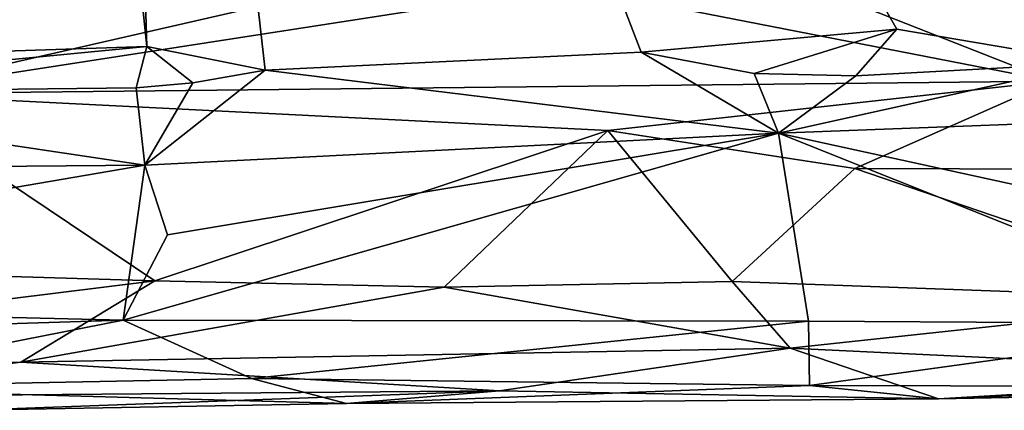
# Model space of a CAD drawing. Units: metres. Extents: x 24.6 to 32.88, y -1.42 to 2.45.
# Drawn here: x 27.9 to 28.65, y -1.38 to -1.08 of the extents above; entities that cross this region are included whole.
import ezdxf

# ---------------------------------------------------------------- set-up
doc = ezdxf.new("R2010")
doc.units = ezdxf.units.M

msp = doc.modelspace()

# ---------------------------------------------------------------- linework, layer by layer
at = {"layer": '1'}
for points in [[(29.36821, -1.09689, -0.18216), (28.24305, 0.3676, -0.20766), (29.91523, -0.89404, -0.18809)], [(29.21291, -1.09827, -0.18254), (28.83686, -1.06624, -0.18652), (28.24305, 0.3676, -0.20766)], [(29.36821, -1.09689, -0.18216), (29.21291, -1.09827, -0.18254), (28.24305, 0.3676, -0.20766)], [(27.99426, -1.10015, -0.18655), (27.88605, -0.06881, -0.20323), (27.96197, -0.03943, -0.20404)], [(27.99426, -1.10015, -0.18655), (27.96197, -0.03943, -0.20404), (28.08442, -1.11813, -0.18313)], [(28.37134, -1.10444, -0.18434), (28.08442, -1.11813, -0.18313), (27.96197, -0.03943, -0.20404)], [(28.56641, -1.087, -0.18553), (28.37134, -1.10444, -0.18434), (27.96197, -0.03943, -0.20404)], [(28.71799, -1.11262, -0.18161), (28.56641, -1.087, -0.18553), (27.96197, -0.03943, -0.20404)], [(28.71799, -1.11262, -0.18161), (27.96197, -0.03943, -0.20404), (28.83686, -1.06624, -0.18652)], [(27.56926, -1.11411, -0.18613), (27.88605, -0.06881, -0.20323), (27.99426, -1.10015, -0.18655)], [(28.49955, -1.05337, 0.9229), (28.68527, -1.12659, 0.88199), (28.67348, -1.04891, 0.92714)], [(28.11502, -1.06127, 0.9152), (27.78782, -1.13631, 0.8798), (28.31573, -1.05454, 0.92204)], [(28.31573, -1.05454, 0.92204), (27.78782, -1.13631, 0.8798), (28.68527, -1.12659, 0.88199)], [(28.31573, -1.05454, 0.92204), (28.68527, -1.12659, 0.88199), (28.49955, -1.05337, 0.9229)], [(28.11502, -1.06127, 0.9152), (27.89386, -1.06075, 0.91733), (27.78782, -1.13631, 0.8798)], [(28.45771, -1.12072, -0.17873), (28.37134, -1.10444, -0.18434), (28.56641, -1.087, -0.18553)], [(28.53521, -1.12263, -0.17613), (28.45771, -1.12072, -0.17873), (28.56641, -1.087, -0.18553)], [(28.71799, -1.11262, -0.18161), (28.53521, -1.12263, -0.17613), (28.56641, -1.087, -0.18553)], [(27.56926, -1.11411, -0.18613), (27.99426, -1.10015, -0.18655), (27.62441, -1.13587, -0.17908)], [(27.62441, -1.13587, -0.17908), (27.99426, -1.10015, -0.18655), (27.98618, -1.13179, -0.17812)], [(27.98618, -1.13179, -0.17812), (27.99426, -1.10015, -0.18655), (28.02938, -1.12794, -0.17837)], [(28.02938, -1.12794, -0.17837), (27.99426, -1.10015, -0.18655), (28.08442, -1.11813, -0.18313)], [(28.08442, -1.11813, -0.18313), (28.37134, -1.10444, -0.18434), (28.47618, -1.16635, -0.14782)], [(28.47618, -1.16635, -0.14782), (28.37134, -1.10444, -0.18434), (28.45771, -1.12072, -0.17873)], [(27.99258, -1.19071, -0.123), (28.02938, -1.12794, -0.17837), (28.08442, -1.11813, -0.18313)], [(27.99258, -1.19071, -0.123), (28.08442, -1.11813, -0.18313), (28.47618, -1.16635, -0.14782)], [(28.47618, -1.16635, -0.14782), (28.53521, -1.12263, -0.17613), (28.71799, -1.11262, -0.18161)], [(28.47618, -1.16635, -0.14782), (28.71799, -1.11262, -0.18161), (28.79836, -1.15403, -0.14948)], [(28.68527, -1.12659, 0.88199), (27.78782, -1.13631, 0.8798), (28.34603, -1.16428, 0.85667)], [(28.68527, -1.12659, 0.88199), (28.34603, -1.16428, 0.85667), (28.53436, -1.19329, 0.82618)], [(28.45771, -1.12072, -0.17873), (28.53521, -1.12263, -0.17613), (28.47618, -1.16635, -0.14782)], [(28.68527, -1.12659, 0.88199), (28.53436, -1.19329, 0.82618), (28.77364, -1.1939, 0.8249)], [(27.99258, -1.19071, -0.123), (27.62441, -1.13587, -0.17908), (27.98618, -1.13179, -0.17812)], [(27.98618, -1.13179, -0.17812), (28.02938, -1.12794, -0.17837), (27.99258, -1.19071, -0.123)], [(27.99258, -1.19071, -0.123), (27.33173, -1.19622, -0.13322), (27.62441, -1.13587, -0.17908)], [(27.63577, -1.26789, 0.75054), (28.00028, -1.27887, 0.72879), (27.78782, -1.13631, 0.8798)], [(27.78782, -1.13631, 0.8798), (28.00028, -1.27887, 0.72879), (28.34603, -1.16428, 0.85667)], [(28.76732, -1.2298, -0.05846), (28.47618, -1.16635, -0.14782), (28.79836, -1.15403, -0.14948)], [(28.34603, -1.16428, 0.85667), (28.00028, -1.27887, 0.72879), (28.22104, -1.28379, 0.72057)], [(28.34603, -1.16428, 0.85667), (28.22104, -1.28379, 0.72057), (28.44095, -1.27946, 0.72309)], [(28.34603, -1.16428, 0.85667), (28.44095, -1.27946, 0.72309), (28.53436, -1.19329, 0.82618)], [(27.97627, -1.30884, 0.05844), (28.00993, -1.2439, -0.05302), (28.47618, -1.16635, -0.14782)], [(28.49896, -1.30956, 0.08024), (27.97627, -1.30884, 0.05844), (28.47618, -1.16635, -0.14782)], [(28.00993, -1.2439, -0.05302), (27.99258, -1.19071, -0.123), (28.47618, -1.16635, -0.14782)], [(28.49896, -1.30956, 0.08024), (28.47618, -1.16635, -0.14782), (28.84041, -1.31164, 0.09233)], [(28.84041, -1.31164, 0.09233), (28.47618, -1.16635, -0.14782), (28.76732, -1.2298, -0.05846)], [(27.38568, -1.29452, 0.01006), (27.33173, -1.19622, -0.13322), (27.99258, -1.19071, -0.123)], [(27.97627, -1.30884, 0.05844), (27.38568, -1.29452, 0.01006), (27.99258, -1.19071, -0.123)], [(27.97627, -1.30884, 0.05844), (27.99258, -1.19071, -0.123), (28.00993, -1.2439, -0.05302)], [(28.53436, -1.19329, 0.82618), (28.44095, -1.27946, 0.72309), (28.828, -1.29337, 0.6966)], [(28.53436, -1.19329, 0.82618), (28.828, -1.29337, 0.6966), (28.77364, -1.1939, 0.8249)], [(27.48181, -1.3432, 0.62678), (28.00028, -1.27887, 0.72879), (27.63577, -1.26789, 0.75054)], [(28.00028, -1.27887, 0.72879), (27.48181, -1.3432, 0.62678), (27.89816, -1.34085, 0.60653)], [(28.00028, -1.27887, 0.72879), (27.89816, -1.34085, 0.60653), (28.22104, -1.28379, 0.72057)], [(27.89816, -1.34085, 0.60653), (28.48508, -1.33017, 0.62387), (28.22104, -1.28379, 0.72057)], [(28.22104, -1.28379, 0.72057), (28.48508, -1.33017, 0.62387), (28.44095, -1.27946, 0.72309)], [(28.44095, -1.27946, 0.72309), (28.48508, -1.33017, 0.62387), (28.828, -1.29337, 0.6966)], [(27.08533, -1.33675, 0.08777), (27.38568, -1.29452, 0.01006), (27.97627, -1.30884, 0.05844)], [(28.48508, -1.33017, 0.62387), (28.91146, -1.35066, 0.5374), (28.828, -1.29337, 0.6966)], [(27.71334, -1.36056, 0.20999), (27.08533, -1.33675, 0.08777), (27.97627, -1.30884, 0.05844)], [(28.07402, -1.35346, 0.20652), (27.71334, -1.36056, 0.20999), (27.97627, -1.30884, 0.05844)], [(28.07402, -1.35346, 0.20652), (27.97627, -1.30884, 0.05844), (28.49896, -1.30956, 0.08024)], [(28.07402, -1.35346, 0.20652), (28.49896, -1.30956, 0.08024), (28.49982, -1.35855, 0.23912)], [(28.49982, -1.35855, 0.23912), (28.49896, -1.30956, 0.08024), (28.84041, -1.31164, 0.09233)], [(28.49982, -1.35855, 0.23912), (28.84041, -1.31164, 0.09233), (28.82256, -1.35937, 0.28532)], [(28.48508, -1.33017, 0.62387), (27.89816, -1.34085, 0.60653), (28.26334, -1.36271, 0.50833)], [(28.48508, -1.33017, 0.62387), (28.26334, -1.36271, 0.50833), (28.59831, -1.36872, 0.44428)], [(28.48508, -1.33017, 0.62387), (28.59831, -1.36872, 0.44428), (28.91146, -1.35066, 0.5374)], [(27.48181, -1.3432, 0.62678), (27.68663, -1.36769, 0.52245), (27.89816, -1.34085, 0.60653)], [(27.89816, -1.34085, 0.60653), (27.68663, -1.36769, 0.52245), (28.26334, -1.36271, 0.50833)], [(28.91146, -1.35066, 0.5374), (28.59831, -1.36872, 0.44428), (28.90726, -1.36298, 0.43965)], [(27.71334, -1.36056, 0.20999), (28.07402, -1.35346, 0.20652), (28.14668, -1.37228, 0.33554)], [(28.14668, -1.37228, 0.33554), (28.07402, -1.35346, 0.20652), (28.49982, -1.35855, 0.23912)], [(28.14668, -1.37228, 0.33554), (28.49982, -1.35855, 0.23912), (28.59831, -1.36872, 0.44428)], [(28.59831, -1.36872, 0.44428), (28.49982, -1.35855, 0.23912), (28.82256, -1.35937, 0.28532)], [(28.90726, -1.36298, 0.43965), (28.59831, -1.36872, 0.44428), (28.82256, -1.35937, 0.28532)], [(28.26334, -1.36271, 0.50833), (27.68663, -1.36769, 0.52245), (27.86029, -1.37758, 0.36674)], [(27.71334, -1.36056, 0.20999), (28.14668, -1.37228, 0.33554), (27.86029, -1.37758, 0.36674)], [(27.86029, -1.37758, 0.36674), (28.14668, -1.37228, 0.33554), (28.26334, -1.36271, 0.50833)], [(28.26334, -1.36271, 0.50833), (28.14668, -1.37228, 0.33554), (28.59831, -1.36872, 0.44428)]]:
    msp.add_3dface(points, dxfattribs=at)

doc.saveas('drawing.dxf')
